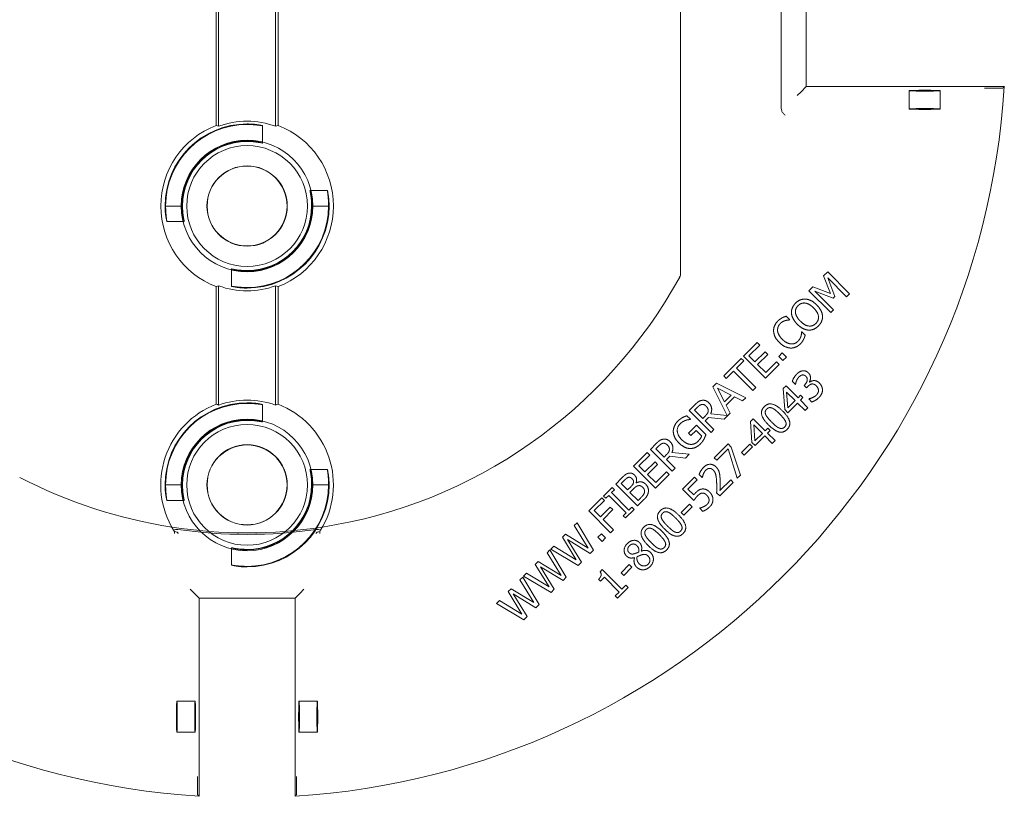
# Model space of a CAD drawing. Units: millimetres. Extents: x 516 to 790, y 0 to 343.
# Drawn here: x 599 to 615, y 288 to 300 of the extents above; entities that cross this region are included whole.
import ezdxf

# ---------------------------------------------------------------- set-up
doc = ezdxf.new("R2010")
doc.units = ezdxf.units.MM
doc.linetypes.add('PHANTOM', pattern=[2.5, 1.25, -0.25, 0.25, -0.25, 0.25, -0.25])
doc.layers.add('2', color=2, linetype='Continuous', lineweight=9)
doc.layers.add('6', color=6, linetype='PHANTOM', lineweight=13)

# ---------------------------------------------------------------- blocks, each defined once
blk = doc.blocks.new('A$C2c4462a4')
at = {"layer": '6', "linetype": 'ByBlock', "lineweight": 13}
for p, q in [((7, -10.987), (7, -5.684)), ((-0.5, -8.599), (-0.5, -5.801)), ((-0.461, -8.612), (-0.461, -5.788)), ((0.461, -5.788), (0.461, -8.612)), ((0.5, -5.801), (0.5, -8.599)), ((8.625, -8.329), (8.625, -6.071)), ((9.026, -7.974), (9.026, -6.426)), ((8.945, -8.055), (8.883, -8.117)), ((9.026, -7.974), (8.945, -8.055)), ((12.226, -7.974), (9.026, -7.974)), ((12.012, -7.999), (12.138, -7.999)), ((-1.324, -9.9), (-1.315, -9.9)), ((-1.05, -9.9), (-1.041, -9.9)), ((1.05, -9.9), (1.041, -9.9)), ((1.324, -9.9), (1.315, -9.9)), ((9.374, -10.964), (9.309, -11.029)), ((9.727, -11.317), (9.374, -10.964)), ((9.309, -11.029), (9.42, -11.311)), ((9.376, -11.06), (9.68, -11.364)), ((9.491, -11.359), (9.376, -11.06)), ((-0.5, -13.099), (-0.5, -11.201)), ((-0.461, -13.112), (-0.461, -11.188)), ((0.461, -11.188), (0.461, -13.112)), ((0.5, -11.201), (0.5, -13.099)), ((9.135, -11.203), (9.071, -11.267)), ((9.071, -11.267), (9.424, -11.62)), ((9.42, -11.311), (9.135, -11.203)), ((9.164, -11.272), (9.462, -11.388)), ((9.468, -11.577), (9.164, -11.272)), ((9.462, -11.388), (9.491, -11.359)), ((9.68, -11.364), (9.727, -11.317)), ((9.424, -11.62), (9.468, -11.577)), ((8.763, -11.735), (8.706, -11.678)), ((8.759, -11.739), (8.763, -11.735)), ((8.956, -11.928), (8.953, -11.932)), ((9.012, -11.984), (8.956, -11.928)), ((8.236, -12.102), (8.015, -12.323)), ((8.103, -12.318), (8.278, -12.144)), ((8.278, -12.144), (8.236, -12.102)), ((7.979, -12.359), (7.695, -12.643)), ((8.021, -12.401), (7.979, -12.359)), ((8.015, -12.323), (8.368, -12.676)), ((8.2, -12.415), (8.103, -12.318)), ((8.363, -12.252), (8.2, -12.415)), ((8.242, -12.456), (8.405, -12.294)), ((8.405, -12.294), (8.363, -12.252)), ((8.639, -12.27), (8.583, -12.327)), ((8.583, -12.327), (8.65, -12.395)), ((8.707, -12.338), (8.639, -12.27)), ((8.65, -12.395), (8.707, -12.338)), ((7.902, -12.519), (8.021, -12.401)), ((8.214, -12.831), (7.902, -12.519)), ((8.373, -12.588), (8.242, -12.456)), ((8.368, -12.676), (8.589, -12.455)), ((8.548, -12.413), (8.373, -12.588)), ((8.589, -12.455), (8.548, -12.413)), ((7.695, -12.643), (7.736, -12.685)), ((7.736, -12.685), (7.855, -12.566)), ((7.855, -12.566), (8.167, -12.878)), ((7.578, -12.76), (7.52, -12.817)), ((7.52, -12.817), (7.749, -13.279)), ((8.051, -12.994), (7.578, -12.76)), ((7.708, -13.059), (7.596, -12.838)), ((7.596, -12.838), (7.817, -12.95)), ((8.167, -12.878), (8.214, -12.831)), ((8.701, -12.801), (8.657, -12.845)), ((8.657, -12.845), (8.681, -13.185)), ((8.895, -12.995), (8.701, -12.801)), ((8.802, -12.729), (8.852, -12.779)), ((8.852, -12.779), (8.855, -12.776)), ((9.008, -12.778), (8.992, -12.794)), ((8.992, -12.794), (9.031, -12.833)), ((9.031, -12.833), (9.051, -12.813)), ((9.081, -12.742), (9.078, -12.738)), ((7.817, -12.95), (7.708, -13.059)), ((7.735, -13.112), (7.87, -12.977)), ((7.87, -12.977), (8.001, -13.044)), ((8.001, -13.044), (8.051, -12.994)), ((8.73, -13.159), (8.711, -12.902)), ((8.711, -12.902), (8.849, -13.041)), ((8.937, -12.953), (8.895, -12.995)), ((8.933, -13.033), (8.975, -12.991)), ((9.054, -13.155), (8.933, -13.033)), ((8.975, -12.991), (8.937, -12.953)), ((9.07, -13.01), (9.067, -13.013)), ((9.067, -13.013), (9.117, -13.063)), ((7.228, -13.109), (7.137, -13.2)), ((7.225, -13.194), (7.272, -13.147)), ((7.358, -13.327), (7.225, -13.194)), ((7.802, -13.243), (7.735, -13.112)), ((8.681, -13.185), (8.731, -13.235)), ((8.849, -13.041), (8.73, -13.159)), ((8.731, -13.235), (8.887, -13.079)), ((8.887, -13.079), (9.009, -13.2)), ((9.009, -13.2), (9.054, -13.155)), ((7.158, -13.341), (7.101, -13.285)), ((7.137, -13.2), (7.491, -13.554)), ((7.154, -13.345), (7.158, -13.341)), ((7.399, -13.286), (7.358, -13.327)), ((7.397, -13.366), (7.451, -13.312)), ((7.451, -13.312), (7.704, -13.341)), ((7.749, -13.279), (7.485, -13.252)), ((7.704, -13.341), (7.802, -13.243)), ((8.17, -13.332), (8.127, -13.375)), ((8.364, -13.526), (8.17, -13.332)), ((7.254, -13.435), (7.126, -13.563)), ((7.408, -13.589), (7.254, -13.435)), ((7.538, -13.507), (7.397, -13.366)), ((7.491, -13.554), (7.538, -13.507)), ((8.127, -13.375), (8.151, -13.716)), ((8.2, -13.69), (8.18, -13.433)), ((8.18, -13.433), (8.319, -13.571)), ((8.406, -13.484), (8.364, -13.526)), ((8.444, -13.522), (8.406, -13.484)), ((7.126, -13.563), (7.167, -13.604)), ((7.167, -13.604), (7.249, -13.523)), ((7.249, -13.523), (7.34, -13.614)), ((8.319, -13.571), (8.2, -13.69)), ((8.201, -13.765), (8.357, -13.609)), ((8.357, -13.609), (8.478, -13.731)), ((8.402, -13.564), (8.444, -13.522)), ((8.524, -13.685), (8.402, -13.564)), ((6.602, -13.735), (6.511, -13.827)), ((6.511, -13.827), (6.865, -14.18)), ((6.599, -13.82), (6.645, -13.774)), ((6.732, -13.953), (6.599, -13.82)), ((7.765, -13.737), (7.541, -13.961)), ((7.582, -14.003), (7.765, -13.82)), ((7.818, -13.79), (7.765, -13.737)), ((7.765, -13.82), (7.915, -14.294)), ((7.966, -14.243), (7.818, -13.79)), ((8.115, -13.741), (7.981, -13.875)), ((8.024, -13.918), (8.158, -13.784)), ((8.158, -13.784), (8.115, -13.741)), ((8.151, -13.716), (8.201, -13.765)), ((8.478, -13.731), (8.524, -13.685)), ((6.459, -13.878), (6.238, -14.099)), ((6.327, -14.094), (6.501, -13.92)), ((6.501, -13.92), (6.459, -13.878)), ((6.773, -13.912), (6.732, -13.953)), ((6.771, -13.992), (6.825, -13.939)), ((6.825, -13.939), (7.077, -13.967)), ((7.138, -13.906), (6.859, -13.878)), ((7.077, -13.967), (7.138, -13.906)), ((7.541, -13.961), (7.582, -14.003)), ((7.981, -13.875), (8.024, -13.918)), ((6.238, -14.099), (6.592, -14.453)), ((6.424, -14.191), (6.327, -14.094)), ((6.586, -14.029), (6.424, -14.191)), ((6.466, -14.233), (6.628, -14.07)), ((6.628, -14.07), (6.586, -14.029)), ((6.912, -14.133), (6.771, -13.992)), ((6.865, -14.18), (6.912, -14.133)), ((6.045, -14.292), (5.952, -14.386)), ((6.597, -14.364), (6.466, -14.233)), ((6.592, -14.453), (6.813, -14.232)), ((6.771, -14.19), (6.597, -14.364)), ((6.813, -14.232), (6.771, -14.19)), ((7.225, -14.277), (7.031, -14.471)), ((7.266, -14.319), (7.225, -14.277)), ((7.299, -14.23), (7.349, -14.281)), ((7.349, -14.281), (7.352, -14.278)), ((7.915, -14.294), (7.966, -14.243)), ((-1.324, -14.4), (-1.315, -14.4)), ((-1.05, -14.4), (-1.041, -14.4)), ((1.05, -14.4), (1.041, -14.4)), ((1.324, -14.4), (1.315, -14.4)), ((5.894, -14.444), (5.757, -14.581)), ((5.93, -14.48), (5.894, -14.444)), ((5.952, -14.386), (6.305, -14.739)), ((6.039, -14.379), (6.084, -14.334)), ((6.142, -14.482), (6.039, -14.379)), ((6.196, -14.429), (6.142, -14.482)), ((6.282, -14.369), (6.281, -14.367)), ((7.118, -14.467), (7.266, -14.319)), ((7.631, -14.578), (7.849, -14.36)), ((7.808, -14.319), (7.635, -14.492)), ((7.849, -14.36), (7.808, -14.319)), ((5.728, -14.609), (5.517, -14.821)), ((5.77, -14.651), (5.728, -14.609)), ((5.757, -14.581), (5.793, -14.617)), ((5.793, -14.617), (5.838, -14.572)), ((5.838, -14.572), (6.119, -14.853)), ((5.885, -14.525), (5.93, -14.48)), ((6.166, -14.806), (5.885, -14.525)), ((6.182, -14.522), (6.235, -14.468)), ((6.312, -14.652), (6.182, -14.522)), ((6.35, -14.614), (6.312, -14.652)), ((7.031, -14.471), (7.213, -14.653)), ((7.212, -14.561), (7.118, -14.467)), ((7.581, -14.528), (7.631, -14.578)), ((5.606, -14.816), (5.77, -14.651)), ((5.863, -14.758), (5.705, -14.915)), ((5.905, -14.8), (5.863, -14.758)), ((6.211, -14.761), (6.166, -14.806)), ((6.247, -14.798), (6.211, -14.761)), ((6.305, -14.739), (6.407, -14.638)), ((7.143, -14.714), (7.009, -14.848)), ((7.052, -14.891), (7.186, -14.757)), ((7.186, -14.757), (7.143, -14.714)), ((7.31, -14.773), (7.307, -14.777)), ((7.307, -14.777), (7.357, -14.827)), ((5.517, -14.821), (5.87, -15.174)), ((5.705, -14.915), (5.606, -14.816)), ((5.747, -14.957), (5.905, -14.8)), ((6.119, -14.853), (6.074, -14.898)), ((6.074, -14.898), (6.11, -14.934)), ((6.11, -14.934), (6.247, -14.798)), ((7.009, -14.848), (7.052, -14.891)), ((5.327, -15.01), (5.281, -15.056)), ((5.281, -15.056), (5.507, -15.424)), ((5.592, -15.452), (5.327, -15.01)), ((5.917, -15.127), (5.747, -14.957)), ((5.14, -15.198), (5.092, -15.246)), ((5.092, -15.246), (5.314, -15.609)), ((5.507, -15.424), (5.14, -15.198)), ((5.721, -15.188), (5.665, -15.245)), ((5.665, -15.245), (5.732, -15.312)), ((5.789, -15.256), (5.721, -15.188)), ((5.732, -15.312), (5.789, -15.256)), ((5.87, -15.174), (5.917, -15.127)), ((4.95, -15.387), (4.902, -15.436)), ((5.314, -15.609), (4.95, -15.387)), ((5.174, -15.284), (5.54, -15.505)), ((5.398, -15.647), (5.174, -15.284)), ((4.889, -15.448), (4.843, -15.495)), ((4.843, -15.495), (5.069, -15.862)), ((5.154, -15.891), (4.889, -15.448)), ((4.902, -15.436), (5.346, -15.699)), ((5.54, -15.505), (5.592, -15.452)), ((6.255, -15.574), (6.256, -15.575)), ((6.366, -15.469), (6.365, -15.468)), ((4.701, -15.636), (4.653, -15.684)), ((4.653, -15.684), (4.876, -16.048)), ((5.069, -15.862), (4.701, -15.636)), ((4.736, -15.722), (5.101, -15.944)), ((4.959, -16.085), (4.736, -15.722)), ((5.346, -15.699), (5.398, -15.647)), ((6.17, -15.686), (6.037, -15.82)), ((6.08, -15.863), (6.213, -15.729)), ((6.213, -15.729), (6.17, -15.686)), ((4.451, -15.887), (4.405, -15.933)), ((4.716, -16.329), (4.451, -15.887)), ((4.512, -15.826), (4.463, -15.874)), ((4.463, -15.874), (4.907, -16.138)), ((4.876, -16.048), (4.512, -15.826)), ((5.101, -15.944), (5.154, -15.891)), ((5.735, -15.765), (5.698, -15.802)), ((5.706, -15.956), (5.771, -15.892)), ((6.053, -16.084), (5.735, -15.765)), ((5.771, -15.892), (6.008, -16.129)), ((6.037, -15.82), (6.08, -15.863)), ((4.405, -15.933), (4.63, -16.3)), ((5.674, -15.924), (5.706, -15.956)), ((6.116, -16.021), (6.053, -16.084)), ((6.152, -16.057), (6.116, -16.021)), ((-0.855, -16.145), (-0.917, -16.083)), ((-0.774, -16.226), (-0.855, -16.145)), ((0.774, -16.226), (0.855, -16.145)), ((0.855, -16.145), (0.917, -16.083)), ((4.263, -16.075), (4.215, -16.123)), ((4.215, -16.123), (4.438, -16.486)), ((4.63, -16.3), (4.263, -16.075)), ((4.297, -16.16), (4.663, -16.382)), ((4.521, -16.524), (4.297, -16.16)), ((4.907, -16.138), (4.959, -16.085)), ((6.008, -16.129), (5.943, -16.193)), ((5.943, -16.193), (5.98, -16.229)), ((5.98, -16.229), (6.152, -16.057)), ((-0.774, -16.226), (0.774, -16.226)), ((-0.774, -19.426), (-0.774, -16.226)), ((0.774, -16.226), (0.774, -19.426)), ((4.073, -16.264), (4.025, -16.313)), ((4.025, -16.313), (4.469, -16.576)), ((4.438, -16.486), (4.073, -16.264)), ((4.663, -16.382), (4.716, -16.329)), ((4.469, -16.576), (4.521, -16.524)), ((-0.799, -19.212), (-0.799, -19.338)), ((0.799, -19.338), (0.799, -19.212))]:
    blk.add_line(p, q, dxfattribs=at)
at = {"layer": '6', "linetype": 'ByBlock', "lineweight": 13, "ltscale": 0.280969}
for p, q in [((10.692, -8.039), (10.692, -8.334)), ((11.192, -8.039), (11.192, -8.334))]:
    blk.add_line(p, q, dxfattribs=at)
at = {"layer": '6', "linetype": 'ByBlock', "lineweight": 13, "ltscale": 0.267084}
for p, q in [((0.25, -8.604), (0.25, -8.885)), ((1.015, -9.65), (1.296, -9.65)), ((-1.296, -10.15), (-1.015, -10.15)), ((-0.25, -10.915), (-0.25, -11.196)), ((0.25, -13.104), (0.25, -13.385)), ((1.015, -14.15), (1.296, -14.15)), ((-1.296, -14.65), (-1.015, -14.65)), ((-0.25, -15.415), (-0.25, -15.696))]:
    blk.add_line(p, q, dxfattribs=at)
at = {"layer": '6', "linetype": 'ByBlock', "lineweight": 13, "ltscale": 0.252649}
for p, q in [((-1.315, -9.9), (-1.05, -9.9)), ((1.315, -9.9), (1.05, -9.9)), ((-1.315, -14.4), (-1.05, -14.4)), ((1.315, -14.4), (1.05, -14.4))]:
    blk.add_line(p, q, dxfattribs=at)
at = {"layer": '6', "linetype": 'ByBlock', "lineweight": 13, "ltscale": 0.280792}
for p, q in [((-1.134, -17.892), (-0.839, -17.892)), ((0.839, -17.892), (1.134, -17.892)), ((-1.134, -18.392), (-0.839, -18.392)), ((0.839, -18.392), (1.134, -18.392))]:
    blk.add_line(p, q, dxfattribs=at)
at = {"layer": '6', "linetype": 'ByBlock', "lineweight": 13}
for centre, radius in [((0, -9.9), 1.062), ((0, -9.9), 0.975), ((0, -9.9), 0.648), ((0, -9.9), 0.645), ((0, -14.4), 1.062), ((0, -14.4), 0.975), ((0, -14.4), 0.648), ((0, -14.4), 0.645)]:
    blk.add_circle(centre, radius, dxfattribs=at)
for centre, radius, start, end in [((0, -7.2), 12.25, 183.6217, 266.3783), ((0, -7.2), 12.25, 273.6217, 356.3783), ((0, -9.9), 1.324, 90, 180), ((0, -9.9), 1.368, 70.3162, 109.6838), ((0, -9.9), 1.394, 111.0192, 248.9808), ((0, -9.9), 1.315, 90, 179.9476), ((0, -9.9), 1.394, 291.0192, 68.9808), ((0, -9.9), 1.05, 90, 179.9344), ((0, -9.9), 1.041, 90, 180), ((0, -9.9), 1.324, 270, 0), ((0, -9.9), 1.041, 270, 0), ((0, -9.9), 1.315, 270, 359.9476), ((0, -9.9), 1.05, 270, 359.9344), ((0, -7.2), 7.974, 278.7765, 331.1551), ((0, -9.9), 1.368, 250.3162, 289.6838), ((0, -14.4), 1.368, 70.3162, 109.6838), ((0, -14.4), 1.394, 111.0192, 211.7141), ((0, -14.4), 1.324, 90, 180), ((0, -14.4), 1.315, 90, 179.9476), ((0, -14.4), 1.394, 328.2859, 68.9808), ((0, -14.4), 1.05, 90, 179.9344), ((0, -14.4), 1.041, 90, 180), ((0, -7.2), 7.974, 242.5848, 261.2235), ((0, -14.4), 1.324, 270, 0), ((0, -14.4), 1.041, 270, 0), ((0, -14.4), 1.315, 270, 359.9476), ((0, -14.4), 1.05, 270, 359.9344)]:
    blk.add_arc(centre, radius, start, end, dxfattribs=at)
at = {"layer": '6', "linetype": 'ByBlock', "lineweight": 13, "ltscale": 1.181824}
blk.add_arc((0, -7.2), 7.974, 261.2235, 278.7765, dxfattribs=at)
at = {"layer": '6', "linetype": 'ByBlock', "lineweight": 13, "ltscale": 1.086938}
blk.add_arc((0, -7.2), 7.999, 261.9533, 278.0467, dxfattribs=at)
at = {"layer": '6', "linetype": 'ByBlock', "lineweight": 13}
for centre, major_axis in [((10.942, -8.039), (0.25, 0)), ((10.942, -8.334), (-0.25, 0)), ((-1.134, -18.142), (0, 0.25)), ((-0.839, -18.142), (0, -0.25)), ((0.839, -18.142), (0, 0.25)), ((1.134, -18.142), (0, -0.25))]:
    blk.add_ellipse(centre, major_axis=major_axis, ratio=0.026186, dxfattribs=at)
for centre, major_axis, start_param, end_param in [((-1.272, -9.9), (1.909, 0), 1.131584, 1.154201), ((1.272, -9.9), (-1.909, 0), 5.128984, 5.151601), ((-1.272, -9.9), (1.909, 0), 5.128984, 5.151601), ((1.272, -9.9), (-1.909, 0), 1.131584, 1.154201), ((-1.272, -14.4), (1.909, 0), 1.131584, 1.154201), ((1.272, -14.4), (-1.909, 0), 5.128984, 5.151601), ((-0.733, -14.4), (1.099, 0), 4.299367, 4.343242), ((0.733, -14.4), (-1.099, 0), 1.939944, 1.983818)]:
    blk.add_ellipse(centre, major_axis=major_axis, ratio=0.745432, start_param=start_param, end_param=end_param, dxfattribs=at)
for points, knots in [([(12.012, -7.999), (12.002, -7.999), (11.991, -7.999), (11.963, -7.999), (11.95, -7.999), (11.927, -8), (11.916, -8), (11.905, -8), (11.905, -8), (11.905, -8)], [0, 0, 0, 0, 0.0769751, 0.0769751, 0.1735878, 0.1735878, 0.2824313, 0.2824313, 0.2831627, 0.2831627, 0.2831627, 0.2831627]), ([(12.201, -7.997), (12.201, -7.997), (12.199, -7.998), (12.193, -7.998), (12.188, -7.998), (12.177, -7.998), (12.169, -7.998), (12.155, -7.999), (12.146, -7.999), (12.138, -7.999)], [0.9456946, 0.9456946, 0.9456946, 0.9456946, 1.0003536, 1.0003536, 1.0592265, 1.0592265, 1.1181653, 1.1181653, 1.1771077, 1.1771077, 1.1771077, 1.1771077]), ([(8.686, -8.436), (8.686, -8.436), (8.686, -8.436), (8.675, -8.425), (8.664, -8.413), (8.645, -8.39), (8.637, -8.377), (8.627, -8.35), (8.625, -8.339), (8.625, -8.329)], [-0.0007738, -0.0007738, -0.0007738, -0.0007738, 0, 0, 0.1186544, 0.1186544, 0.2224184, 0.2224184, 0.3053923, 0.3053923, 0.3053923, 0.3053923]), ([(0, -8.576), (0.032, -8.576), (0.065, -8.577), (0.127, -8.582), (0.155, -8.586), (0.199, -8.592), (0.218, -8.596), (0.244, -8.602), (0.25, -8.604), (0.25, -8.604), (0.25, -8.605), (0.244, -8.604), (0.218, -8.6), (0.199, -8.598), (0.154, -8.593), (0.126, -8.59), (0.065, -8.586), (0.031, -8.585), (0, -8.585)], [2.875275, 2.875275, 2.875275, 2.875275, 3.115759, 3.115759, 3.356243, 3.356243, 3.59683, 3.59683, 3.837417, 3.837417, 3.837417, 4.076445, 4.076445, 4.315473, 4.315473, 4.554728, 4.554728, 4.793983, 4.793983, 4.793983, 4.793983]), ([(0, -8.85), (0.032, -8.85), (0.065, -8.852), (0.127, -8.858), (0.155, -8.862), (0.199, -8.87), (0.218, -8.875), (0.244, -8.882), (0.25, -8.884), (0.25, -8.885), (0.243, -8.884), (0.218, -8.879), (0.199, -8.876), (0.154, -8.869), (0.126, -8.865), (0.065, -8.86), (0.031, -8.859), (0, -8.859)], [0.9644, 0.9644, 0.9644, 0.9644, 1.20543, 1.20543, 1.44646, 1.44646, 1.68763, 1.68763, 1.9288, 1.9288, 2.167997, 2.167997, 2.407194, 2.407194, 2.646674, 2.646674, 2.886155, 2.886155, 2.886155, 2.886155]), ([(1.041, -9.9), (1.041, -9.869), (1.04, -9.835), (1.035, -9.774), (1.031, -9.746), (1.024, -9.701), (1.021, -9.682), (1.016, -9.657), (1.015, -9.65), (1.016, -9.65), (1.018, -9.656), (1.025, -9.682), (1.03, -9.701), (1.038, -9.745), (1.042, -9.773), (1.048, -9.835), (1.05, -9.868), (1.05, -9.9), (1.05, -9.901), (1.05, -9.901)], [0.957355, 0.957355, 0.957355, 0.957355, 1.196836, 1.196836, 1.436316, 1.436316, 1.675513, 1.675513, 1.91471, 1.91471, 2.15588, 2.15588, 2.39705, 2.39705, 2.63808, 2.63808, 2.87911, 2.87911, 2.882163, 2.882163, 2.882163, 2.882163]), ([(1.315, -9.901), (1.315, -9.901), (1.315, -9.9), (1.315, -9.869), (1.314, -9.835), (1.31, -9.774), (1.307, -9.746), (1.302, -9.701), (1.3, -9.682), (1.296, -9.656), (1.295, -9.65), (1.296, -9.65), (1.296, -9.65), (1.298, -9.656), (1.304, -9.682), (1.308, -9.701), (1.314, -9.745), (1.318, -9.773), (1.323, -9.835), (1.324, -9.868), (1.324, -9.9)], [2.877798, 2.877798, 2.877798, 2.877798, 2.88085, 2.88085, 3.120106, 3.120106, 3.359361, 3.359361, 3.598389, 3.598389, 3.837417, 3.837417, 3.837417, 4.078003, 4.078003, 4.31859, 4.31859, 4.559075, 4.559075, 4.799559, 4.799559, 4.799559, 4.799559]), ([(-1.315, -9.899), (-1.315, -9.899), (-1.315, -9.9), (-1.315, -9.931), (-1.314, -9.965), (-1.31, -10.026), (-1.307, -10.054), (-1.302, -10.099), (-1.3, -10.118), (-1.296, -10.144), (-1.295, -10.15), (-1.296, -10.15), (-1.298, -10.144), (-1.304, -10.118), (-1.308, -10.099), (-1.314, -10.055), (-1.318, -10.027), (-1.323, -9.965), (-1.324, -9.932), (-1.324, -9.9)], [0.953513, 0.953513, 0.953513, 0.953513, 0.956566, 0.956566, 1.195821, 1.195821, 1.435076, 1.435076, 1.674104, 1.674104, 1.913132, 1.913132, 2.153719, 2.153719, 2.394306, 2.394306, 2.63479, 2.63479, 2.875275, 2.875275, 2.875275, 2.875275]), ([(-1.041, -9.9), (-1.041, -9.931), (-1.04, -9.965), (-1.035, -10.026), (-1.031, -10.054), (-1.024, -10.099), (-1.021, -10.118), (-1.016, -10.143), (-1.015, -10.15), (-1.015, -10.15), (-1.016, -10.15), (-1.018, -10.144), (-1.025, -10.118), (-1.03, -10.099), (-1.038, -10.055), (-1.042, -10.027), (-1.048, -9.965), (-1.05, -9.932), (-1.05, -9.9), (-1.05, -9.899), (-1.05, -9.899)], [2.886155, 2.886155, 2.886155, 2.886155, 3.125635, 3.125635, 3.365116, 3.365116, 3.604313, 3.604313, 3.84351, 3.84351, 3.84351, 4.08468, 4.08468, 4.325849, 4.325849, 4.56688, 4.56688, 4.80791, 4.80791, 4.810963, 4.810963, 4.810963, 4.810963]), ([(0, -10.95), (-0.032, -10.95), (-0.065, -10.948), (-0.127, -10.942), (-0.155, -10.938), (-0.199, -10.93), (-0.218, -10.925), (-0.244, -10.918), (-0.25, -10.916), (-0.25, -10.915), (-0.25, -10.915), (-0.243, -10.916), (-0.218, -10.921), (-0.199, -10.924), (-0.154, -10.931), (-0.126, -10.935), (-0.065, -10.94), (-0.031, -10.941), (0, -10.941)], [2.87911, 2.87911, 2.87911, 2.87911, 3.12014, 3.12014, 3.361171, 3.361171, 3.60234, 3.60234, 3.84351, 3.84351, 3.84351, 4.082707, 4.082707, 4.321904, 4.321904, 4.561385, 4.561385, 4.800865, 4.800865, 4.800865, 4.800865]), ([(7, -10.987), (7, -10.997), (6.999, -11.008), (6.993, -11.028), (6.99, -11.038), (6.984, -11.047)], [0, 0, 0, 0, 0.0799989, 0.0799989, 0.1599979, 0.1599979, 0.1599979, 0.1599979]), ([(0, -11.224), (-0.032, -11.224), (-0.065, -11.223), (-0.127, -11.218), (-0.155, -11.214), (-0.199, -11.208), (-0.218, -11.204), (-0.244, -11.198), (-0.25, -11.196), (-0.25, -11.195), (-0.244, -11.196), (-0.218, -11.2), (-0.199, -11.202), (-0.154, -11.207), (-0.126, -11.21), (-0.065, -11.214), (-0.031, -11.215), (0, -11.215)], [0.962142, 0.962142, 0.962142, 0.962142, 1.202626, 1.202626, 1.44311, 1.44311, 1.683697, 1.683697, 1.924284, 1.924284, 2.163312, 2.163312, 2.40234, 2.40234, 2.641595, 2.641595, 2.88085, 2.88085, 2.88085, 2.88085]), ([(0, -13.076), (0.032, -13.076), (0.065, -13.077), (0.127, -13.082), (0.155, -13.086), (0.199, -13.092), (0.218, -13.096), (0.244, -13.102), (0.25, -13.104), (0.25, -13.104), (0.25, -13.105), (0.244, -13.104), (0.218, -13.1), (0.199, -13.098), (0.154, -13.093), (0.126, -13.09), (0.065, -13.086), (0.031, -13.085), (0, -13.085)], [2.875275, 2.875275, 2.875275, 2.875275, 3.115759, 3.115759, 3.356243, 3.356243, 3.59683, 3.59683, 3.837417, 3.837417, 3.837417, 4.076445, 4.076445, 4.315473, 4.315473, 4.554728, 4.554728, 4.793983, 4.793983, 4.793983, 4.793983]), ([(0, -13.35), (0.032, -13.35), (0.065, -13.352), (0.127, -13.358), (0.155, -13.362), (0.199, -13.37), (0.218, -13.375), (0.244, -13.382), (0.25, -13.384), (0.25, -13.385), (0.243, -13.384), (0.218, -13.379), (0.199, -13.376), (0.154, -13.369), (0.126, -13.365), (0.065, -13.36), (0.031, -13.359), (0, -13.359)], [0.9644, 0.9644, 0.9644, 0.9644, 1.20543, 1.20543, 1.44646, 1.44646, 1.68763, 1.68763, 1.9288, 1.9288, 2.167997, 2.167997, 2.407194, 2.407194, 2.646674, 2.646674, 2.886155, 2.886155, 2.886155, 2.886155]), ([(1.041, -14.4), (1.041, -14.369), (1.04, -14.335), (1.035, -14.274), (1.031, -14.246), (1.024, -14.201), (1.021, -14.182), (1.016, -14.157), (1.015, -14.15), (1.016, -14.15), (1.018, -14.156), (1.025, -14.182), (1.03, -14.201), (1.038, -14.245), (1.042, -14.273), (1.048, -14.335), (1.05, -14.368), (1.05, -14.4), (1.05, -14.401), (1.05, -14.401)], [0.957355, 0.957355, 0.957355, 0.957355, 1.196836, 1.196836, 1.436316, 1.436316, 1.675513, 1.675513, 1.91471, 1.91471, 2.15588, 2.15588, 2.39705, 2.39705, 2.63808, 2.63808, 2.87911, 2.87911, 2.882163, 2.882163, 2.882163, 2.882163]), ([(1.315, -14.401), (1.315, -14.401), (1.315, -14.4), (1.315, -14.369), (1.314, -14.335), (1.31, -14.274), (1.307, -14.246), (1.302, -14.201), (1.3, -14.182), (1.296, -14.156), (1.295, -14.15), (1.296, -14.15), (1.296, -14.15), (1.298, -14.156), (1.304, -14.182), (1.308, -14.201), (1.314, -14.245), (1.318, -14.273), (1.323, -14.335), (1.324, -14.368), (1.324, -14.4)], [2.877798, 2.877798, 2.877798, 2.877798, 2.88085, 2.88085, 3.120106, 3.120106, 3.359361, 3.359361, 3.598389, 3.598389, 3.837417, 3.837417, 3.837417, 4.078003, 4.078003, 4.31859, 4.31859, 4.559075, 4.559075, 4.799559, 4.799559, 4.799559, 4.799559]), ([(-1.315, -14.399), (-1.315, -14.399), (-1.315, -14.4), (-1.315, -14.431), (-1.314, -14.465), (-1.31, -14.526), (-1.307, -14.554), (-1.302, -14.599), (-1.3, -14.618), (-1.296, -14.644), (-1.295, -14.65), (-1.296, -14.65), (-1.298, -14.644), (-1.304, -14.618), (-1.308, -14.599), (-1.314, -14.555), (-1.318, -14.527), (-1.323, -14.465), (-1.324, -14.432), (-1.324, -14.4)], [0.953513, 0.953513, 0.953513, 0.953513, 0.956566, 0.956566, 1.195821, 1.195821, 1.435076, 1.435076, 1.674104, 1.674104, 1.913132, 1.913132, 2.153719, 2.153719, 2.394306, 2.394306, 2.63479, 2.63479, 2.875275, 2.875275, 2.875275, 2.875275]), ([(-1.041, -14.4), (-1.041, -14.431), (-1.04, -14.465), (-1.035, -14.526), (-1.031, -14.554), (-1.024, -14.599), (-1.021, -14.618), (-1.016, -14.643), (-1.015, -14.65), (-1.015, -14.65), (-1.016, -14.65), (-1.018, -14.644), (-1.025, -14.618), (-1.03, -14.599), (-1.038, -14.555), (-1.042, -14.527), (-1.048, -14.465), (-1.05, -14.432), (-1.05, -14.4), (-1.05, -14.399), (-1.05, -14.399)], [2.886155, 2.886155, 2.886155, 2.886155, 3.125635, 3.125635, 3.365116, 3.365116, 3.604313, 3.604313, 3.84351, 3.84351, 3.84351, 4.08468, 4.08468, 4.325849, 4.325849, 4.56688, 4.56688, 4.80791, 4.80791, 4.810963, 4.810963, 4.810963, 4.810963]), ([(-1.186, -15.133), (-1.182, -15.138), (-1.179, -15.144), (-1.175, -15.149), (-1.175, -15.15), (-1.174, -15.151)], [0.2422836, 0.2422836, 0.2422836, 0.2422836, 0.3577727, 0.3577727, 0.3748134, 0.3748134, 0.3748134, 0.3748134]), ([(-1.174, -15.151), (-1.174, -15.162), (-1.174, -15.174), (-1.173, -15.186), (-1.173, -15.186), (-1.173, -15.186)], [0.1949693, 0.1949693, 0.1949693, 0.1949693, 0.3048044, 0.3048044, 0.3055108, 0.3055108, 0.3055108, 0.3055108]), ([(-1.118, -15.177), (-1.119, -15.18), (-1.119, -15.183), (-1.119, -15.186), (-1.119, -15.186), (-1.119, -15.186)], [0.10325023, 0.10325023, 0.10325023, 0.10325023, 0.14790334, 0.14790334, 0.14861606, 0.14861606, 0.14861606, 0.14861606]), ([(-1.109, -15.18), (-1.109, -15.18), (-1.109, -15.18), (-1.112, -15.179), (-1.116, -15.178), (-1.118, -15.177), (-1.118, -15.177), (-1.118, -15.177)], [0, 0, 0, 0, 0.0281776, 0.0281776, 0.1333173, 0.1333173, 0.1425512, 0.1425512, 0.1425512, 0.1425512]), ([(1.118, -15.177), (1.118, -15.177), (1.118, -15.177), (1.115, -15.178), (1.109, -15.179), (1.109, -15.18)], [0.1966977, 0.1966977, 0.1966977, 0.1966977, 0.2078277, 0.2078277, 0.3388946, 0.3388946, 0.3388946, 0.3388946]), ([(1.119, -15.186), (1.119, -15.186), (1.119, -15.186), (1.119, -15.183), (1.119, -15.18), (1.118, -15.177)], [-0.00060453, -0.00060453, -0.00060453, -0.00060453, 0, 0, 0.04000978, 0.04000978, 0.04000978, 0.04000978]), ([(1.173, -15.186), (1.173, -15.186), (1.173, -15.186), (1.174, -15.174), (1.174, -15.162), (1.174, -15.151)], [-0.0007916, -0.0007916, -0.0007916, -0.0007916, 0, 0, 0.123088, 0.123088, 0.123088, 0.123088]), ([(1.174, -15.151), (1.174, -15.15), (1.174, -15.15), (1.178, -15.145), (1.182, -15.139), (1.186, -15.133)], [0.6330043, 0.6330043, 0.6330043, 0.6330043, 0.6393038, 0.6393038, 0.7632986, 0.7632986, 0.7632986, 0.7632986]), ([(0, -15.45), (-0.032, -15.45), (-0.065, -15.448), (-0.127, -15.442), (-0.155, -15.438), (-0.199, -15.43), (-0.218, -15.425), (-0.244, -15.418), (-0.25, -15.416), (-0.25, -15.415), (-0.25, -15.415), (-0.243, -15.416), (-0.218, -15.421), (-0.199, -15.424), (-0.154, -15.431), (-0.126, -15.435), (-0.065, -15.44), (-0.031, -15.441), (0, -15.441)], [2.87911, 2.87911, 2.87911, 2.87911, 3.12014, 3.12014, 3.361171, 3.361171, 3.60234, 3.60234, 3.84351, 3.84351, 3.84351, 4.082707, 4.082707, 4.321904, 4.321904, 4.561385, 4.561385, 4.800865, 4.800865, 4.800865, 4.800865]), ([(0, -15.724), (-0.032, -15.724), (-0.065, -15.723), (-0.127, -15.718), (-0.155, -15.714), (-0.199, -15.708), (-0.218, -15.704), (-0.244, -15.698), (-0.25, -15.696), (-0.25, -15.695), (-0.244, -15.696), (-0.218, -15.7), (-0.199, -15.702), (-0.154, -15.707), (-0.126, -15.71), (-0.065, -15.714), (-0.031, -15.715), (0, -15.715)], [0.962142, 0.962142, 0.962142, 0.962142, 1.202626, 1.202626, 1.44311, 1.44311, 1.683697, 1.683697, 1.924284, 1.924284, 2.163312, 2.163312, 2.40234, 2.40234, 2.641595, 2.641595, 2.88085, 2.88085, 2.88085, 2.88085]), ([(-0.799, -19.212), (-0.799, -19.202), (-0.799, -19.191), (-0.799, -19.163), (-0.799, -19.15), (-0.8, -19.127), (-0.8, -19.116), (-0.8, -19.105), (-0.8, -19.105), (-0.8, -19.105)], [0, 0, 0, 0, 0.0769751, 0.0769751, 0.1735878, 0.1735878, 0.2824312, 0.2824312, 0.2831626, 0.2831626, 0.2831626, 0.2831626]), ([(0.8, -19.105), (0.8, -19.105), (0.8, -19.105), (0.8, -19.116), (0.8, -19.127), (0.799, -19.15), (0.799, -19.163), (0.799, -19.191), (0.799, -19.202), (0.799, -19.212)], [-0.0007921, -0.0007921, -0.0007921, -0.0007921, 0, 0, 0.1178848, 0.1178848, 0.2225229, 0.2225229, 0.3058921, 0.3058921, 0.3058921, 0.3058921]), ([(-0.797, -19.401), (-0.797, -19.401), (-0.798, -19.399), (-0.798, -19.393), (-0.798, -19.388), (-0.798, -19.377), (-0.798, -19.369), (-0.799, -19.355), (-0.799, -19.346), (-0.799, -19.338)], [0.9456946, 0.9456946, 0.9456946, 0.9456946, 1.0003536, 1.0003536, 1.0592265, 1.0592265, 1.1181653, 1.1181653, 1.1771077, 1.1771077, 1.1771077, 1.1771077]), ([(0.799, -19.338), (0.799, -19.346), (0.799, -19.355), (0.798, -19.369), (0.798, -19.377), (0.798, -19.388), (0.798, -19.393), (0.798, -19.399), (0.797, -19.401), (0.797, -19.401)], [0.7060639, 0.7060639, 0.7060639, 0.7060639, 0.7650063, 0.7650063, 0.8239451, 0.8239451, 0.8828181, 0.8828181, 0.937477, 0.937477, 0.937477, 0.937477])]:
    blk.add_open_spline(points, degree=3, knots=knots, dxfattribs=at)
for points, degree in [([(12.226, -7.974), (12.213, -7.985), (12.201, -7.997)], 2), ([(9.017, -11.401), (8.974, -11.399), (8.891, -11.431), (8.855, -11.467)], 2), ([(9.196, -11.495), (9.152, -11.451), (9.061, -11.405), (9.017, -11.401)], 2), ([(8.855, -11.467), (8.82, -11.503), (8.787, -11.585), (8.789, -11.629)], 2), ([(8.854, -11.623), (8.85, -11.589), (8.871, -11.533), (8.896, -11.508)], 2), ([(8.896, -11.508), (8.921, -11.483), (8.979, -11.462), (9.011, -11.466)], 2), ([(9.011, -11.466), (9.043, -11.47), (9.112, -11.509), (9.147, -11.544)], 2), ([(9.147, -11.544), (9.217, -11.614), (9.232, -11.746), (9.183, -11.795)], 2), ([(9.29, -11.674), (9.287, -11.63), (9.239, -11.538), (9.196, -11.495)], 2), ([(8.567, -11.758), (8.532, -11.793), (8.499, -11.876), (8.501, -11.921)], 2), ([(8.639, -11.705), (8.621, -11.714), (8.585, -11.74), (8.567, -11.758)], 2), ([(8.607, -11.798), (8.628, -11.777), (8.669, -11.755), (8.69, -11.749)], 2), ([(8.706, -11.678), (8.688, -11.684), (8.654, -11.697), (8.639, -11.705)], 2), ([(8.69, -11.749), (8.712, -11.743), (8.747, -11.739), (8.759, -11.739)], 2), ([(8.789, -11.629), (8.793, -11.674), (8.839, -11.763), (8.883, -11.808)], 2), ([(8.932, -11.759), (8.898, -11.724), (8.858, -11.655), (8.854, -11.623)], 2), ([(9.183, -11.795), (9.134, -11.844), (9.002, -11.828), (8.932, -11.759)], 2), ([(9.224, -11.836), (9.258, -11.801), (9.293, -11.72), (9.29, -11.674)], 2), ([(8.501, -11.921), (8.504, -11.967), (8.547, -12.056), (8.592, -12.1)], 2), ([(8.565, -11.913), (8.563, -11.88), (8.585, -11.821), (8.607, -11.798)], 2), ([(8.641, -12.051), (8.607, -12.017), (8.568, -11.946), (8.565, -11.913)], 2), ([(8.883, -11.808), (8.927, -11.851), (9.018, -11.899), (9.062, -11.902)], 2), ([(9.062, -11.902), (9.106, -11.905), (9.188, -11.872), (9.224, -11.836)], 2), ([(8.78, -12.125), (8.747, -12.122), (8.677, -12.087), (8.641, -12.051)], 2), ([(8.944, -11.997), (8.938, -12.018), (8.913, -12.063), (8.893, -12.083)], 2), ([(8.933, -12.125), (8.954, -12.103), (8.975, -12.072), (8.985, -12.051)], 2), ([(8.953, -11.932), (8.953, -11.942), (8.949, -11.977), (8.944, -11.997)], 2), ([(8.985, -12.051), (8.995, -12.032), (9.006, -12.001), (9.012, -11.984)], 2), ([(8.592, -12.1), (8.636, -12.145), (8.728, -12.19), (8.772, -12.192)], 2), ([(8.772, -12.192), (8.817, -12.194), (8.898, -12.159), (8.933, -12.125)], 2), ([(8.893, -12.083), (8.87, -12.106), (8.813, -12.128), (8.78, -12.125)], 2), ([(8.872, -12.615), (8.849, -12.638), (8.809, -12.705), (8.802, -12.729)], 2), ([(8.87, -12.721), (8.878, -12.704), (8.897, -12.672), (8.91, -12.659)], 2), ([(8.967, -12.56), (8.942, -12.564), (8.896, -12.59), (8.872, -12.615)], 2), ([(8.91, -12.659), (8.922, -12.647), (8.949, -12.63), (8.964, -12.627)], 2), ([(8.964, -12.627), (8.978, -12.625), (9.007, -12.633), (9.021, -12.647)], 2), ([(9.064, -12.594), (9.042, -12.572), (8.994, -12.556), (8.967, -12.56)], 2), ([(9.021, -12.647), (9.049, -12.676), (9.04, -12.746), (9.008, -12.778)], 2), ([(9.078, -12.738), (9.099, -12.706), (9.093, -12.623), (9.064, -12.594)], 2), ([(9.151, -12.717), (9.13, -12.718), (9.094, -12.733), (9.081, -12.742)], 2), ([(9.241, -12.758), (9.218, -12.735), (9.172, -12.716), (9.151, -12.717)], 2), ([(8.855, -12.776), (8.857, -12.765), (8.864, -12.737), (8.87, -12.721)], 2), ([(9.051, -12.813), (9.068, -12.797), (9.1, -12.775), (9.117, -12.772)], 2), ([(9.117, -12.772), (9.135, -12.77), (9.171, -12.783), (9.19, -12.802)], 2), ([(9.19, -12.802), (9.209, -12.822), (9.224, -12.857), (9.225, -12.877)], 2), ([(9.235, -12.988), (9.263, -12.961), (9.29, -12.9), (9.29, -12.869)], 2), ([(9.29, -12.869), (9.289, -12.838), (9.265, -12.782), (9.241, -12.758)], 2), ([(7.455, -13.075), (7.427, -13.047), (7.368, -13.031), (7.337, -13.038)], 2), ([(9.192, -12.95), (9.167, -12.975), (9.096, -13.006), (9.07, -13.01)], 2), ([(9.117, -13.063), (9.144, -13.054), (9.209, -13.015), (9.235, -12.988)], 2), ([(9.225, -12.877), (9.226, -12.897), (9.206, -12.936), (9.192, -12.95)], 2), ([(7.337, -13.038), (7.306, -13.044), (7.259, -13.079), (7.228, -13.109)], 2), ([(7.272, -13.147), (7.291, -13.128), (7.323, -13.107), (7.34, -13.103)], 2), ([(7.34, -13.103), (7.359, -13.099), (7.394, -13.112), (7.409, -13.128)], 2), ([(7.409, -13.128), (7.428, -13.146), (7.445, -13.183), (7.445, -13.203)], 2), ([(7.485, -13.252), (7.506, -13.206), (7.493, -13.114), (7.455, -13.075)], 2), ([(8.35, -13.137), (8.292, -13.195), (8.325, -13.339), (8.421, -13.435)], 2), ([(8.647, -13.208), (8.555, -13.116), (8.408, -13.079), (8.35, -13.137)], 2), ([(8.374, -13.267), (8.363, -13.241), (8.37, -13.196), (8.389, -13.177)], 2), ([(8.389, -13.177), (8.409, -13.157), (8.453, -13.151), (8.478, -13.161)], 2), ([(8.478, -13.161), (8.503, -13.172), (8.562, -13.22), (8.599, -13.257)], 2), ([(7.03, -13.314), (7.011, -13.325), (6.973, -13.352), (6.955, -13.37)], 2), ([(7.101, -13.285), (7.088, -13.289), (7.046, -13.306), (7.03, -13.314)], 2), ([(7.079, -13.36), (7.104, -13.351), (7.137, -13.347), (7.154, -13.345)], 2), ([(7.445, -13.203), (7.445, -13.226), (7.42, -13.265), (7.399, -13.286)], 2), ([(8.469, -13.387), (8.435, -13.352), (8.385, -13.292), (8.374, -13.267)], 2), ([(8.599, -13.257), (8.635, -13.293), (8.683, -13.353), (8.694, -13.377)], 2), ([(8.718, -13.506), (8.776, -13.448), (8.742, -13.304), (8.647, -13.208)], 2), ([(6.955, -13.37), (6.917, -13.408), (6.88, -13.496), (6.881, -13.541)], 2), ([(7.017, -13.671), (6.953, -13.607), (6.939, -13.467), (6.99, -13.416)], 2), ([(6.99, -13.416), (7.011, -13.395), (7.058, -13.368), (7.079, -13.36)], 2), ([(8.421, -13.435), (8.514, -13.528), (8.66, -13.564), (8.718, -13.506)], 2), ([(8.588, -13.481), (8.561, -13.469), (8.507, -13.424), (8.469, -13.387)], 2), ([(8.679, -13.466), (8.658, -13.487), (8.613, -13.493), (8.588, -13.481)], 2), ([(8.694, -13.377), (8.705, -13.403), (8.698, -13.447), (8.679, -13.466)], 2), ([(6.711, -13.664), (6.68, -13.671), (6.633, -13.705), (6.602, -13.735)], 2), ([(6.828, -13.701), (6.8, -13.674), (6.741, -13.657), (6.711, -13.664)], 2), ([(6.881, -13.541), (6.883, -13.587), (6.927, -13.679), (6.969, -13.721)], 2), ([(7.156, -13.746), (7.122, -13.743), (7.052, -13.706), (7.017, -13.671)], 2), ([(7.34, -13.614), (7.332, -13.633), (7.299, -13.678), (7.279, -13.698)], 2), ([(7.321, -13.737), (7.341, -13.717), (7.364, -13.684), (7.376, -13.662)], 2), ([(7.376, -13.662), (7.385, -13.645), (7.404, -13.602), (7.408, -13.589)], 2), ([(6.645, -13.774), (6.665, -13.754), (6.697, -13.733), (6.714, -13.729)], 2), ([(6.714, -13.729), (6.733, -13.726), (6.767, -13.739), (6.783, -13.754)], 2), ([(6.818, -13.83), (6.818, -13.852), (6.793, -13.892), (6.773, -13.912)], 2), ([(6.783, -13.754), (6.801, -13.772), (6.819, -13.81), (6.818, -13.83)], 2), ([(6.859, -13.878), (6.88, -13.832), (6.867, -13.74), (6.828, -13.701)], 2), ([(6.969, -13.721), (7.014, -13.766), (7.107, -13.812), (7.153, -13.813)], 2), ([(7.153, -13.813), (7.199, -13.814), (7.284, -13.775), (7.321, -13.737)], 2), ([(7.279, -13.698), (7.252, -13.725), (7.19, -13.749), (7.156, -13.746)], 2), ([(7.368, -14.119), (7.345, -14.142), (7.306, -14.209), (7.299, -14.23)], 2), ([(7.571, -14.11), (7.526, -14.066), (7.418, -14.069), (7.368, -14.119)], 2), ([(7.406, -14.163), (7.419, -14.15), (7.448, -14.135), (7.463, -14.134)], 2), ([(7.463, -14.134), (7.479, -14.133), (7.51, -14.146), (7.525, -14.161)], 2), ([(7.623, -14.199), (7.617, -14.176), (7.592, -14.131), (7.571, -14.11)], 2), ([(6.153, -14.214), (6.126, -14.221), (6.083, -14.254), (6.045, -14.292)], 2), ([(6.084, -14.334), (6.109, -14.309), (6.139, -14.284), (6.157, -14.279)], 2), ([(6.255, -14.242), (6.232, -14.22), (6.182, -14.204), (6.153, -14.214)], 2), ([(6.157, -14.279), (6.172, -14.275), (6.2, -14.285), (6.212, -14.298)], 2), ([(6.212, -14.298), (6.229, -14.314), (6.242, -14.345), (6.238, -14.363)], 2), ([(6.281, -14.367), (6.293, -14.333), (6.28, -14.267), (6.255, -14.242)], 2), ([(7.352, -14.278), (7.354, -14.269), (7.361, -14.238), (7.367, -14.224)], 2), ([(7.367, -14.224), (7.374, -14.208), (7.393, -14.176), (7.406, -14.163)], 2), ([(7.525, -14.161), (7.554, -14.189), (7.577, -14.272), (7.581, -14.357)], 2), ([(7.636, -14.307), (7.636, -14.279), (7.63, -14.224), (7.623, -14.199)], 2), ([(7.635, -14.492), (7.636, -14.461), (7.638, -14.354), (7.636, -14.307)], 2), ([(6.238, -14.363), (6.234, -14.382), (6.218, -14.407), (6.196, -14.429)], 2), ([(6.235, -14.468), (6.259, -14.444), (6.289, -14.421), (6.306, -14.416)], 2), ([(6.437, -14.391), (6.403, -14.357), (6.323, -14.346), (6.282, -14.369)], 2), ([(6.306, -14.416), (6.332, -14.408), (6.37, -14.422), (6.39, -14.442)], 2), ([(6.39, -14.442), (6.408, -14.461), (6.419, -14.496), (6.416, -14.519)], 2), ([(6.48, -14.508), (6.483, -14.478), (6.463, -14.417), (6.437, -14.391)], 2), ([(7.468, -14.516), (7.436, -14.484), (7.377, -14.463), (7.346, -14.467)], 2), ([(7.581, -14.357), (7.583, -14.399), (7.583, -14.482), (7.581, -14.528)], 2), ([(6.416, -14.519), (6.411, -14.542), (6.381, -14.583), (6.35, -14.614)], 2), ([(6.407, -14.638), (6.443, -14.602), (6.475, -14.543), (6.48, -14.508)], 2), ([(7.242, -14.527), (7.235, -14.534), (7.22, -14.552), (7.212, -14.561)], 2), ([(7.213, -14.653), (7.222, -14.639), (7.255, -14.594), (7.274, -14.575)], 2), ([(7.346, -14.467), (7.316, -14.471), (7.269, -14.5), (7.242, -14.527)], 2), ([(7.274, -14.575), (7.292, -14.557), (7.33, -14.534), (7.348, -14.533)], 2), ([(7.348, -14.533), (7.366, -14.532), (7.401, -14.545), (7.42, -14.564)], 2), ([(7.42, -14.564), (7.438, -14.583), (7.457, -14.62), (7.459, -14.64)], 2), ([(7.522, -14.633), (7.521, -14.602), (7.493, -14.542), (7.468, -14.516)], 2), ([(6.967, -14.888), (6.875, -14.796), (6.729, -14.759), (6.671, -14.817)], 2), ([(7.367, -14.754), (7.35, -14.762), (7.32, -14.772), (7.31, -14.773)], 2), ([(7.357, -14.827), (7.384, -14.818), (7.444, -14.779), (7.47, -14.754)], 2), ([(7.43, -14.712), (7.415, -14.727), (7.386, -14.745), (7.367, -14.754)], 2), ([(7.459, -14.64), (7.46, -14.661), (7.444, -14.698), (7.43, -14.712)], 2), ([(7.47, -14.754), (7.497, -14.727), (7.523, -14.664), (7.522, -14.633)], 2), ([(6.671, -14.817), (6.613, -14.875), (6.646, -15.019), (6.742, -15.114)], 2), ([(6.694, -14.946), (6.683, -14.92), (6.69, -14.876), (6.71, -14.856)], 2), ([(6.71, -14.856), (6.73, -14.836), (6.773, -14.83), (6.798, -14.841)], 2), ([(6.798, -14.841), (6.824, -14.852), (6.883, -14.9), (6.919, -14.936)], 2), ([(6.919, -14.936), (6.956, -14.973), (7.004, -15.032), (7.014, -15.056)], 2), ([(7.039, -15.185), (7.096, -15.128), (7.063, -14.983), (6.967, -14.888)], 2), ([(6.405, -15.082), (6.347, -15.14), (6.381, -15.284), (6.476, -15.38)], 2), ([(6.702, -15.153), (6.61, -15.061), (6.463, -15.024), (6.405, -15.082)], 2), ([(6.445, -15.121), (6.464, -15.102), (6.508, -15.095), (6.533, -15.106)], 2), ([(6.79, -15.066), (6.755, -15.032), (6.705, -14.971), (6.694, -14.946)], 2), ([(6.908, -15.161), (6.881, -15.149), (6.827, -15.103), (6.79, -15.066)], 2), ([(7.014, -15.056), (7.026, -15.082), (7.019, -15.126), (6.999, -15.146)], 2), ([(-1.11, -15.179), (-1.117, -15.174), (-1.123, -15.169), (-1.13, -15.164)], 3), ([(-1.13, -15.164), (-1.124, -15.17), (-1.119, -15.177)], 2), ([(-1.109, -15.18), (-1.109, -15.179), (-1.11, -15.179), (-1.11, -15.179)], 3), ([(1.11, -15.179), (1.11, -15.179), (1.109, -15.179), (1.109, -15.18)], 3), ([(1.13, -15.164), (1.123, -15.169), (1.117, -15.174), (1.11, -15.179)], 3), ([(1.119, -15.177), (1.119, -15.177), (1.118, -15.177)], 2), ([(1.13, -15.164), (1.124, -15.17), (1.119, -15.177)], 2), ([(6.429, -15.211), (6.418, -15.185), (6.425, -15.141), (6.445, -15.121)], 2), ([(6.524, -15.332), (6.49, -15.297), (6.44, -15.237), (6.429, -15.211)], 2), ([(6.533, -15.106), (6.558, -15.117), (6.618, -15.165), (6.654, -15.201)], 2), ([(6.654, -15.201), (6.69, -15.238), (6.738, -15.297), (6.749, -15.322)], 2), ([(6.773, -15.45), (6.831, -15.393), (6.797, -15.248), (6.702, -15.153)], 2), ([(6.742, -15.114), (6.835, -15.207), (6.98, -15.244), (7.039, -15.185)], 2), ([(6.999, -15.146), (6.979, -15.166), (6.934, -15.172), (6.908, -15.161)], 2), ([(6.139, -15.347), (6.092, -15.393), (6.086, -15.507), (6.125, -15.547)], 2), ([(6.335, -15.331), (6.296, -15.291), (6.187, -15.299), (6.139, -15.347)], 2), ([(6.167, -15.494), (6.143, -15.469), (6.148, -15.408), (6.173, -15.382)], 2), ([(6.173, -15.382), (6.202, -15.354), (6.265, -15.354), (6.289, -15.378)], 2), ([(6.289, -15.378), (6.311, -15.399), (6.33, -15.447), (6.325, -15.484)], 2), ([(6.365, -15.468), (6.377, -15.429), (6.359, -15.354), (6.335, -15.331)], 2), ([(6.476, -15.38), (6.569, -15.473), (6.715, -15.509), (6.773, -15.45)], 2), ([(6.643, -15.426), (6.616, -15.414), (6.562, -15.369), (6.524, -15.332)], 2), ([(6.734, -15.411), (6.714, -15.432), (6.668, -15.438), (6.643, -15.426)], 2), ([(6.749, -15.322), (6.761, -15.348), (6.754, -15.392), (6.734, -15.411)], 2), ([(6.125, -15.547), (6.152, -15.574), (6.214, -15.584), (6.255, -15.574)], 2), ([(6.253, -15.511), (6.226, -15.519), (6.185, -15.511), (6.167, -15.494)], 2), ([(6.256, -15.575), (6.241, -15.619), (6.259, -15.697), (6.288, -15.726)], 2), ([(6.325, -15.484), (6.308, -15.492), (6.264, -15.508), (6.253, -15.511)], 2), ([(6.332, -15.675), (6.308, -15.65), (6.29, -15.591), (6.297, -15.559)], 2), ([(6.297, -15.559), (6.32, -15.549), (6.358, -15.532), (6.371, -15.529)], 2), ([(6.517, -15.495), (6.484, -15.462), (6.411, -15.453), (6.366, -15.469)], 2), ([(6.371, -15.529), (6.408, -15.518), (6.451, -15.526), (6.473, -15.548)], 2), ([(6.473, -15.548), (6.504, -15.579), (6.504, -15.651), (6.474, -15.681)], 2), ([(6.508, -15.717), (6.558, -15.667), (6.562, -15.54), (6.517, -15.495)], 2), ([(6.288, -15.726), (6.31, -15.748), (6.364, -15.772), (6.393, -15.771)], 2), ([(6.474, -15.681), (6.445, -15.71), (6.364, -15.707), (6.332, -15.675)], 2), ([(6.393, -15.771), (6.423, -15.77), (6.482, -15.743), (6.508, -15.717)], 2), ([(5.698, -15.802), (5.724, -15.833), (5.71, -15.888), (5.674, -15.924)], 2), ([(-0.774, -19.426), (-0.785, -19.413), (-0.797, -19.401)], 2), ([(0.774, -19.426), (0.785, -19.413), (0.797, -19.401)], 2)]:
    blk.add_open_spline(points, degree=degree, dxfattribs=at)
at = {"layer": '6', "linetype": 'ByBlock', "lineweight": 13, "ltscale": 0.065079}
for points, knots in [([(-1.12, -15.12), (-1.129, -15.119), (-1.141, -15.119), (-1.165, -15.124), (-1.176, -15.128), (-1.186, -15.133)], [0, 0, 0, 0, 0.0752606, 0.0752606, 0.1434902, 0.1434902, 0.1434902, 0.1434902]), ([(1.186, -15.133), (1.176, -15.128), (1.165, -15.124), (1.141, -15.119), (1.129, -15.119), (1.12, -15.12)], [0.146034, 0.146034, 0.146034, 0.146034, 0.222569, 0.222569, 0.306991, 0.306991, 0.306991, 0.306991])]:
    blk.add_open_spline(points, degree=3, knots=knots, dxfattribs=at)
at = {"layer": '6', "linetype": 'ByBlock', "lineweight": 13}
blk.add_rational_spline([(-1.118, -15.177), (-1.119, -15.177), (-1.119, -15.177)], [0.999999999622, 0.999999999624, 0.999999999628], degree=2, dxfattribs=at)
blk = doc.blocks.new('A$C386af401')
at = {"layer": '2'}
blk.add_blockref('A$C2c4462a4', (0, -2.2), dxfattribs=at)

msp = doc.modelspace()

# ---------------------------------------------------------------- block references
at = {"layer": '2'}
msp.add_blockref('A$C386af401', (602.30071, 309.46494), dxfattribs=at)

doc.saveas('drawing.dxf')
